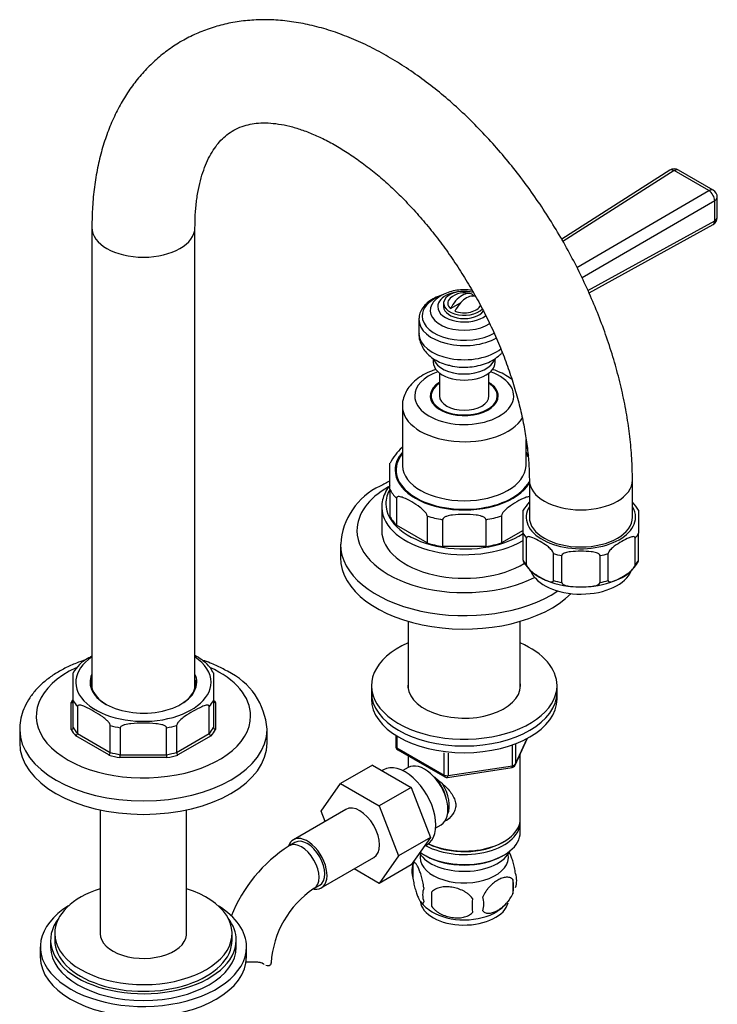
# Model space of a CAD drawing. Units: millimetres. Extents: x -312 to 1254, y 0 to 1168.
# Drawn here: x 1085 to 1254, y 264 to 502 of the extents above; entities that cross this region are included whole.
import ezdxf

# ---------------------------------------------------------------- set-up
doc = ezdxf.new("R2010")
doc.units = ezdxf.units.MM
for name, color, linetype in [('1590', 7, 'Continuous'), ('25642', 7, 'Continuous'), ('33128', 7, 'Continuous'), ('36358-1', 7, 'Continuous'), ('37805', 7, 'Continuous'), ('46425', 7, 'Continuous'), ('538', 7, 'Continuous'), ('55118', 7, 'Continuous'), ('55119', 7, 'Continuous'), ('55120', 7, 'Continuous'), ('55139', 7, 'Continuous'), ('59730', 7, 'Continuous'), ('59926', 7, 'Continuous'), ('7194', 7, 'Continuous'), ('74971', 7, 'Continuous'), ('76282', 7, 'Continuous'), ('9392', 7, 'Continuous'), ('945', 7, 'Continuous'), ('9619', 7, 'Continuous'), ('9854', 7, 'Continuous'), ('9856', 7, 'Continuous'), ('Défaut', 7, 'Continuous')]:
    doc.layers.add(name, color=color, linetype=linetype)

# ---------------------------------------------------------------- blocks, each defined once
blk = doc.blocks.new('SE1')
at = {"layer": '1590', "color": 7, "linetype": 'Continuous'}
blk.add_ellipse((1192.78, 302.43), major_axis=(-11.5, 0), ratio=0.57735, start_param=0.341648, end_param=2.891189, dxfattribs=at)
at = {"layer": '25642', "color": 7, "linetype": 'Continuous'}
for start_param, end_param in [(2.949438, 3.058785), (0.082807, 0.192154)]:
    blk.add_ellipse((1192.78, 409.8), major_axis=(8.15, 0), ratio=0.57735, start_param=start_param, end_param=end_param, dxfattribs=at)
at = {"layer": '33128', "color": 7, "linetype": 'Continuous'}
for p, q in [((1179.18, 356.39), (1179.18, 340.13)), ((1206.38, 340.13), (1206.38, 356.39)), ((1179.18, 323.82), (1179.18, 320.96)), ((1206.38, 308.55), (1206.38, 324.25)), ((1206.38, 305.28), (1206.38, 307.73)), ((1202.04, 302.79), (1202.4, 303)), ((1183.16, 299.73), (1183.52, 299.53)), ((1202.04, 299.53), (1202.4, 299.73))]:
    blk.add_line(p, q, dxfattribs=at)
for centre, major_axis, start_param, end_param in [((1192.78, 307.73), (-13.6, 0), 0.811081, 3.193609), ((1192.78, 308.55), (13.6, 0), 4.022709, 6.283185), ((1192.78, 305.28), (13.6, 0), 3.816972, 6.283185), ((1192.78, 308.14), (-13.1, 0), 0.84691, 2.356194), ((1192.78, 304.88), (-13.1, 0), 0.785398, 2.356194)]:
    blk.add_ellipse(centre, major_axis=major_axis, ratio=0.57735, start_param=start_param, end_param=end_param, dxfattribs=at)
blk.add_open_spline([(1185.5, 318.6), (1185.55, 318.57), (1186.44, 317.93), (1188.14, 316.57), (1189.82, 314.67), (1190.59, 313.05), (1190.79, 311.81), (1190.59, 310.61), (1189.82, 309.14), (1188.78, 308.26), (1187.99, 307.86), (1187.94, 307.83)], degree=3, knots=[0.0610128, 0.0610128, 0.0610128, 0.0610128, 0.0642961, 0.1277454, 0.1895249, 0.2204634, 0.2498114, 0.2791826, 0.3103128, 0.3721621, 0.3762851, 0.3762851, 0.3762851, 0.3762851], dxfattribs=at)
at = {"layer": '36358-1', "color": 7, "linetype": 'Continuous'}
for p, q in [((1170.53, 321.56), (1162.75, 317.07)), ((1170.53, 321.56), (1179.94, 316.13)), ((1158.09, 310.35), (1162.75, 317.07)), ((1162.75, 317.07), (1172.16, 311.64)), ((1179.94, 316.13), (1172.16, 311.64)), ((1179.94, 316.13), (1184.64, 304.03)), ((1164.09, 310.8), (1151.36, 303.46)), ((1159.04, 307.89), (1158.09, 310.35)), ((1172.16, 311.64), (1176.86, 299.54)), ((1184.64, 304.03), (1176.86, 299.54)), ((1184.64, 304.03), (1179.94, 297.35)), ((1151.74, 302.81), (1150.33, 301.99)), ((1158.11, 291.76), (1170.84, 299.11)), ((1176.86, 299.54), (1172.16, 292.86)), ((1172.16, 292.86), (1166.09, 296.37)), ((1179.94, 297.35), (1172.16, 292.86)), ((1156.33, 291.6), (1157.74, 292.41)), ((1144.05, 273.35), (1143.6, 273.6))]:
    blk.add_line(p, q, dxfattribs=at)
for centre, radius, start, end in [((1169.61, 271.86), 35.77, 122.6256, 158.5808), ((1169.53, 272), 23.63, 123.9732, 176.0268)]:
    blk.add_arc(centre, radius, start, end, dxfattribs=at)
for centre, major_axis, start_param, end_param in [((1167.47, 304.96), (-3.38, 5.85), 3.141593, 6.283185), ((1154.74, 297.61), (-3.38, 5.85), 0, 0.461829), ((1154.74, 297.61), (-3.38, 5.85), 2.69927, 6.283185), ((1154.74, 297.61), (-3, 5.2), 3.141593, 6.283185), ((1153.33, 296.79), (-3, 5.2), 0, 0.000576), ((1153.33, 296.79), (-3, 5.2), 3.142049, 6.283185), ((1139.95, 273.64), (-6, 0), 3.069876, 3.136606)]:
    blk.add_ellipse(centre, major_axis=major_axis, ratio=0.57735, start_param=start_param, end_param=end_param, dxfattribs=at)
for points in [[(1141.04, 273.79), (1140.6, 273.77), (1140.16, 273.75), (1139.72, 273.76)], [(1144.31, 273.18), (1144.22, 273.23), (1144.14, 273.28), (1144.05, 273.35)]]:
    blk.add_open_spline(points, degree=3, dxfattribs=at)
for points, knots in [([(1144.05, 273.35), (1143.89, 273.46), (1143.7, 273.54), (1143.38, 273.65), (1143.27, 273.68), (1143.03, 273.72), (1142.91, 273.74), (1142.65, 273.77), (1142.51, 273.79), (1142.23, 273.8), (1142.09, 273.81), (1141.65, 273.81), (1141.35, 273.8), (1141.04, 273.79)], [0, 0, 0, 0, 0.25, 0.25, 0.375, 0.375, 0.5, 0.5, 0.625, 0.625, 0.75, 0.75, 1, 1, 1, 1]), ([(1145.94, 273.39), (1145.91, 273.23), (1145.83, 273.1), (1145.61, 272.93), (1145.46, 272.88), (1145.11, 272.87), (1144.92, 272.91), (1144.7, 272.99), (1144.7, 272.99), (1144.69, 272.99)], [0, 0, 0, 0, 0.25, 0.25, 0.5, 0.5, 0.75, 0.75, 0.7556815, 0.7556815, 0.7556815, 0.7556815])]:
    blk.add_open_spline(points, degree=3, knots=knots, dxfattribs=at)
at = {"layer": '37805', "color": 7, "linetype": 'Continuous'}
for p, q in [((1090, 277.48), (1090, 275.03)), ((1140, 275.03), (1140, 277.48))]:
    blk.add_line(p, q, dxfattribs=at)
for centre, start_param, end_param in [((1115, 277.48), 2.382112, 6.283185), ((1115, 277.48), 0, 0.759481), ((1115, 275.03), 3.141593, 6.283185)]:
    blk.add_ellipse(centre, major_axis=(25, 0), ratio=0.57735, start_param=start_param, end_param=end_param, dxfattribs=at)
at = {"layer": '46425', "color": 7, "linetype": 'Continuous'}
for p, q in [((1194.76, 435.23), (1195.03, 435.38)), ((1187.78, 433.47), (1187.78, 432.66)), ((1189.47, 432.18), (1191.86, 433.56))]:
    blk.add_line(p, q, dxfattribs=at)
blk.add_arc((1192.78, 431.02), 5, 70.586, 132.7057, dxfattribs=at)
for centre, major_axis, start_param, end_param in [((1192.78, 433.47), (5, 0), 1.107302, 5.785452), ((1192.78, 433.47), (4, 0), 2.582603, 3.738374), ((1192.25, 431.33), (-2.47, -4.28), 3.008306, 4.845676), ((1193.31, 430.72), (-2.47, -4.28), 3.188235, 4.845676), ((1192.78, 432.66), (5, 0), 3.141593, 5.926687), ((1192.78, 433.47), (-4, 0), 0.974015, 2.936606)]:
    blk.add_ellipse(centre, major_axis=major_axis, ratio=0.57735, start_param=start_param, end_param=end_param, dxfattribs=at)
at = {"layer": '538', "color": 7, "linetype": 'Continuous'}
for p, q in [((1180.35, 297.54), (1180.35, 294.11)), ((1204.54, 293.8), (1204.54, 290.37)), ((1184.86, 290.75), (1184.86, 287.32))]:
    blk.add_line(p, q, dxfattribs=at)
for centre, radius, start, end in [((1189.96, 294.65), 10.02, 158.2633, 165.0625), ((1185.34, 295.83), 5.28, 161.0427, 198.9573), ((1197.9, 292.08), 6.86, 345.5143, 14.4857), ((1200.35, 293.55), 5.16, 340.5696, 19.4304), ((1187.5, 290.11), 4.81, 159.1194, 200.8806), ((1268.21, 289.04), 83.38, 178.8211, 181.1789), ((1252.5, 287.51), 57.77, 178.2983, 181.7017), ((1190.65, 287.9), 6.86, 345.5086, 14.4914), ((1195.62, 294.68), 9.97, 300.3504, 324.3405), ((1189.55, 294.02), 9.22, 217.3811, 240.7329)]:
    blk.add_arc(centre, radius, start, end, dxfattribs=at)
for centre, start_param, end_param in [((1192.78, 299.16), 0, 3.259496), ((1192.78, 299.16), 6.165281, 6.283185), ((1192.78, 288.95), 0.067578, 3.018737), ((1192.78, 290.21), 0.752121, 2.404222)]:
    blk.add_ellipse(centre, major_axis=(-10.7, 0), ratio=0.57735, start_param=start_param, end_param=end_param, dxfattribs=at)
for points, knots in [([(1205.22, 295.26), (1205.14, 295.75), (1205.06, 296.23), (1204.91, 296.92), (1204.86, 297.15), (1204.75, 297.58), (1204.69, 297.8), (1204.51, 298.41), (1204.39, 298.79), (1204.14, 299.48), (1204.02, 299.79), (1203.81, 300.24), (1203.73, 300.39), (1203.65, 300.53)], [0, 0, 0, 0, 0.125, 0.125, 0.1875, 0.1875, 0.25, 0.25, 0.375, 0.375, 0.5, 0.5, 0.5788983, 0.5788983, 0.5788983, 0.5788983]), ([(1183, 291.83), (1182.93, 292.32), (1182.84, 292.79), (1182.69, 293.48), (1182.64, 293.71), (1182.53, 294.15), (1182.47, 294.36), (1182.3, 294.97), (1182.18, 295.35), (1181.93, 296.04), (1181.8, 296.35), (1181.55, 296.9), (1181.42, 297.13), (1181.24, 297.42), (1181.17, 297.5), (1181.05, 297.65), (1180.99, 297.71), (1180.82, 297.85), (1180.71, 297.89), (1180.51, 297.82), (1180.42, 297.72), (1180.35, 297.54)], [0, 0, 0, 0, 0.125, 0.125, 0.1875, 0.1875, 0.25, 0.25, 0.375, 0.375, 0.5, 0.5, 0.625, 0.625, 0.6875, 0.6875, 0.75, 0.75, 0.875, 0.875, 1, 1, 1, 1]), ([(1180.35, 294.11), (1180.42, 293.62), (1180.51, 293.15), (1180.65, 292.46), (1180.71, 292.23), (1180.82, 291.79), (1180.87, 291.58), (1181.05, 290.97), (1181.17, 290.58), (1181.42, 289.9), (1181.55, 289.59), (1181.8, 289.04), (1181.93, 288.8), (1182.11, 288.52), (1182.17, 288.43), (1182.29, 288.29), (1182.35, 288.23), (1182.53, 288.09), (1182.64, 288.05), (1182.84, 288.11), (1182.93, 288.21), (1183, 288.4)], [0, 0, 0, 0, 0.125, 0.125, 0.1875, 0.1875, 0.25, 0.25, 0.375, 0.375, 0.5, 0.5, 0.625, 0.625, 0.6875, 0.6875, 0.75, 0.75, 0.875, 0.875, 1, 1, 1, 1]), ([(1204.54, 293.8), (1204.34, 294.02), (1204.1, 294.17), (1203.55, 294.35), (1203.25, 294.38), (1202.61, 294.33), (1202.28, 294.25), (1201.6, 294.01), (1201.26, 293.85), (1200.57, 293.45), (1200.22, 293.21), (1199.54, 292.67), (1199.21, 292.36), (1198.74, 291.85), (1198.58, 291.67), (1198.28, 291.29), (1198.14, 291.1), (1197.73, 290.5), (1197.48, 290.06), (1197.29, 289.62)], [0, 0, 0, 0, 0.125, 0.125, 0.25, 0.25, 0.375, 0.375, 0.5, 0.5, 0.625, 0.625, 0.75, 0.75, 0.8125, 0.8125, 0.875, 0.875, 1, 1, 1, 1]), ([(1194.75, 289.22), (1194.49, 289.6), (1194.16, 289.94), (1193.61, 290.39), (1193.41, 290.54), (1193, 290.8), (1192.79, 290.92), (1192.14, 291.26), (1191.68, 291.45), (1190.75, 291.75), (1190.28, 291.86), (1189.33, 292), (1188.86, 292.04), (1188.17, 292.03), (1187.94, 292.02), (1187.49, 291.97), (1187.26, 291.94), (1186.61, 291.8), (1186.2, 291.67), (1185.45, 291.29), (1185.12, 291.05), (1184.86, 290.75)], [0, 0, 0, 0, 0.125, 0.125, 0.1875, 0.1875, 0.25, 0.25, 0.375, 0.375, 0.5, 0.5, 0.625, 0.625, 0.6875, 0.6875, 0.75, 0.75, 0.875, 0.875, 1, 1, 1, 1]), ([(1197.29, 286.18), (1197.39, 286.07), (1197.5, 285.98), (1197.74, 285.83), (1197.87, 285.77), (1198.28, 285.63), (1198.58, 285.61), (1199.06, 285.65), (1199.22, 285.67), (1199.55, 285.75), (1199.72, 285.8), (1200.23, 285.98), (1200.57, 286.14), (1201.27, 286.54), (1201.61, 286.78), (1202.28, 287.32), (1202.62, 287.63), (1203.1, 288.14), (1203.25, 288.32), (1203.55, 288.69), (1203.69, 288.89), (1204.1, 289.49), (1204.34, 289.92), (1204.54, 290.37)], [0, 0, 0, 0, 0.0625, 0.0625, 0.125, 0.125, 0.25, 0.25, 0.3125, 0.3125, 0.375, 0.375, 0.5, 0.5, 0.625, 0.625, 0.75, 0.75, 0.8125, 0.8125, 0.875, 0.875, 1, 1, 1, 1]), ([(1184.86, 287.32), (1185.12, 286.95), (1185.45, 286.61), (1186, 286.16), (1186.2, 286.01), (1186.61, 285.75), (1186.82, 285.62), (1187.47, 285.29), (1187.93, 285.1), (1188.86, 284.8), (1189.33, 284.69), (1190.28, 284.54), (1190.75, 284.51), (1191.44, 284.52), (1191.67, 284.53), (1192.12, 284.57), (1192.35, 284.61), (1193, 284.74), (1193.41, 284.88), (1194.16, 285.26), (1194.49, 285.5), (1194.75, 285.79)], [0, 0, 0, 0, 0.125, 0.125, 0.1875, 0.1875, 0.25, 0.25, 0.375, 0.375, 0.5, 0.5, 0.625, 0.625, 0.6875, 0.6875, 0.75, 0.75, 0.875, 0.875, 1, 1, 1, 1])]:
    blk.add_open_spline(points, degree=3, knots=knots, dxfattribs=at)
at = {"layer": '55118', "color": 7, "linetype": 'Continuous'}
for p, q in [((1177.78, 408.57), (1177.78, 394.28)), ((1207.78, 394.28), (1207.78, 400.48)), ((1174.78, 388.39), (1174.78, 394.76)), ((1174.78, 388.39), (1174.78, 381.86)), ((1176.34, 386.22), (1176.34, 379.69)), ((1172.78, 384.08), (1172.78, 378.36)), ((1183.77, 381.93), (1183.77, 375.4)), ((1201.8, 381.93), (1201.8, 375.4)), ((1183.77, 375.4), (1176.34, 379.69)), ((1187.53, 381.03), (1187.53, 374.5)), ((1198.03, 381.03), (1198.03, 374.5)), ((1207.07, 378.44), (1201.8, 375.4)), ((1198.03, 374.5), (1187.53, 374.5))]:
    blk.add_line(p, q, dxfattribs=at)
for centre, radius, start, end in [((1185.69, 389.35), 12.13, 130.9893, 153.7681), ((1199.53, 388.94), 12.65, 47.218, 49.0271)]:
    blk.add_arc(centre, radius, start, end, dxfattribs=at)
for centre, major_axis, start_param, end_param in [((1192.78, 411.02), (-12, 0), 0, 4.1534), ((1192.78, 411.02), (-12, 0), 5.271378, 6.283185), ((1192.78, 411.02), (8.25, 0), 2.385136, 6.283185), ((1192.78, 411.02), (8.25, 0), 0, 0.756456), ((1192.78, 408.57), (15, 0), 3.14086, 5.948952), ((1192.78, 393.06), (16.5, 0), 2.711893, 5.987568), ((1192.78, 393.06), (-16.75, 0), 5.821993, 6.283185), ((1192.78, 393.06), (-16.75, 0), 3.500138, 3.602785), ((1192.78, 393.06), (16.5, 0), 0.342284, 0.4297), ((1192.78, 394.28), (-15, 0), 0, 0.021978), ((1192.78, 394.28), (-15, 0), 0.021978, 3.118709), ((1192.78, 394.28), (-15, 0), 3.118709, 3.141593), ((1192.78, 393.06), (-16.75, 0), 0, 2.800365), ((1192.78, 384.89), (-19, 0), 5.953587, 6.283185), ((1192.78, 391.42), (-18.75, 0), 0.283794, 0.501604), ((1192.78, 384.89), (-19, 0), 0, 2.42159), ((1192.78, 384.08), (20, 0), 3.141593, 3.160498), ((1192.78, 384.08), (20, 0), 3.160498, 5.497787), ((1192.78, 384.89), (-18.75, 0), 0.283794, 0.501604), ((1192.78, 391.42), (-18.75, 0), 1.069192, 1.287002), ((1192.78, 391.42), (18.75, 0), 4.996183, 5.213993), ((1192.78, 378.36), (20, 0), 3.141593, 5.531578), ((1192.78, 384.89), (-18.75, 0), 1.069192, 1.287002), ((1192.78, 384.89), (18.75, 0), 4.996183, 5.213993)]:
    blk.add_ellipse(centre, major_axis=major_axis, ratio=0.57735, start_param=start_param, end_param=end_param, dxfattribs=at)
for points, knots in [([(1185.95, 417.46), (1185.58, 417.33), (1184.5, 416.94), (1182.81, 416.14), (1181.05, 414.94), (1179.65, 413.58), (1178.64, 412.1), (1178.02, 410.55), (1177.74, 409.31), (1177.8, 408.68), (1177.81, 408.58)], [0.6563093, 0.6563093, 0.6563093, 0.6563093, 0.683895, 0.738628, 0.7940183, 0.8494878, 0.8971339, 0.9429013, 0.9920761, 1, 1, 1, 1]), ([(1204.37, 414.98), (1203.91, 415.35), (1202.84, 416.08), (1201.2, 416.89), (1200.02, 417.33), (1199.53, 417.48)], [0.2079447, 0.2079447, 0.2079447, 0.2079447, 0.2548517, 0.3081959, 0.3444744, 0.3444744, 0.3444744, 0.3444744]), ([(1174.74, 389.29), (1174.48, 388.97), (1173.88, 388.11), (1173.19, 386.68), (1172.79, 385.13), (1172.81, 384.25), (1172.83, 383.84)], [0.8564662, 0.8564662, 0.8564662, 0.8564662, 0.8841773, 0.928462, 0.9720038, 1, 1, 1, 1]), ([(1183.77, 381.93), (1183.77, 382.13), (1183.65, 382.38), (1183.38, 382.78), (1183.23, 382.96), (1182.75, 383.46), (1182.42, 383.75), (1181.42, 384.52), (1180.73, 384.96), (1179.37, 385.74), (1178.69, 386.1), (1177.68, 386.48), (1177.35, 386.58), (1176.87, 386.63), (1176.72, 386.62), (1176.46, 386.53), (1176.34, 386.42), (1176.34, 386.22)], [0, 0, 0, 0, 0.0625, 0.0625, 0.125, 0.125, 0.25, 0.25, 0.5, 0.5, 0.75, 0.75, 0.875, 0.875, 0.9375, 0.9375, 1, 1, 1, 1]), ([(1208.57, 386.61), (1208.56, 386.61), (1208.54, 386.61), (1208.21, 386.58), (1207.87, 386.48), (1206.87, 386.1), (1206.19, 385.74), (1204.83, 384.96), (1204.14, 384.52), (1203.14, 383.74), (1202.8, 383.46), (1202.33, 382.96), (1202.18, 382.78), (1201.91, 382.38), (1201.8, 382.13), (1201.8, 381.93)], [0.1186892, 0.1186892, 0.1186892, 0.1186892, 0.125, 0.125, 0.25, 0.25, 0.5, 0.5, 0.75, 0.75, 0.875, 0.875, 0.9375, 0.9375, 1, 1, 1, 1]), ([(1198.03, 381.03), (1198.03, 381.23), (1197.86, 381.41), (1197.49, 381.66), (1197.27, 381.75), (1196.6, 381.98), (1196.12, 382.07), (1194.71, 382.27), (1193.75, 382.31), (1191.82, 382.31), (1190.86, 382.27), (1189.45, 382.07), (1188.97, 381.98), (1188.3, 381.75), (1188.08, 381.66), (1187.7, 381.41), (1187.53, 381.24), (1187.53, 381.03)], [0, 0, 0, 0, 0.0625, 0.0625, 0.125, 0.125, 0.25, 0.25, 0.5, 0.5, 0.75, 0.75, 0.875, 0.875, 0.9375, 0.9375, 1, 1, 1, 1])]:
    blk.add_open_spline(points, degree=3, knots=knots, dxfattribs=at)
at = {"layer": '55119', "color": 7, "linetype": 'Continuous'}
for p, q in [((1186.78, 416.59), (1186.78, 411.02)), ((1198.78, 411.02), (1198.78, 416.59)), ((1184.78, 411.02), (1184.78, 409.86)), ((1200.78, 409.86), (1200.78, 411.02))]:
    blk.add_line(p, q, dxfattribs=at)
for major_axis, start_param, end_param in [((8, 0), 2.418858, 6.283185), ((8, 0), 0, 0.722734), ((6, 0), 3.141593, 6.283185)]:
    blk.add_ellipse((1192.78, 411.02), major_axis=major_axis, ratio=0.57735, start_param=start_param, end_param=end_param, dxfattribs=at)
at = {"layer": '55120', "color": 7, "linetype": 'Continuous'}
blk.add_line((1162.78, 375.09), (1162.78, 371.83), dxfattribs=at)
blk.add_arc((1179.47, 374.08), 16.67, 115.1018, 176.4868, dxfattribs=at)
for centre, major_axis, start_param, end_param in [((1192.78, 378.36), (-26, 0), 5.497787, 6.283185), ((1192.78, 378.36), (-26, 0), 0, 2.2861), ((1192.78, 375.09), (30, 0), 3.141546, 5.568912), ((1192.78, 371.83), (30, 0), 3.141593, 5.755618)]:
    blk.add_ellipse(centre, major_axis=major_axis, ratio=0.57735, start_param=start_param, end_param=end_param, dxfattribs=at)
blk.add_open_spline([(1174.77, 390.4), (1173.99, 390.03), (1173.25, 389.63), (1172.4, 389.17)], degree=3, dxfattribs=at)
at = {"layer": '55139', "color": 7, "linetype": 'Continuous'}
for p, q in [((1242.65, 465.71), (1216.41, 448.98)), ((1243.69, 465.64), (1216.72, 448.44)), ((1252.11, 460.78), (1243.69, 465.64)), ((1253.14, 460.9), (1244.73, 465.76)), ((1220.1, 442.17), (1252.11, 460.78)), ((1253.53, 458.33), (1221.35, 439.63)), ((1253.53, 453.48), (1253.53, 458.33)), ((1254.14, 454.31), (1254.14, 459.17)), ((1222.79, 436.55), (1253.53, 453.48)), ((1223.05, 436.01), (1253.11, 452.56)), ((1181.78, 429.57), (1181.78, 426.15)), ((1185.28, 420.11), (1185.28, 419.19)), ((1200.28, 419.19), (1200.28, 420.1))]:
    blk.add_line(p, q, dxfattribs=at)
for centre, start, end in [((1243.73, 464.03), 60, 122.5184), ((1252.14, 459.17), 0, 60), ((1252.14, 454.31), 298.8406, 0)]:
    blk.add_arc(centre, 2, start, end, dxfattribs=at)
for centre, major_axis, ratio, start_param, end_param in [((1243.73, 464.03), (1.08, -1.69), 0.574906, 2.33119, 3.141593), ((1243.73, 464.03), (-1, -1.73), 0.57735, 3.141593, 3.954216), ((1252.14, 459.17), (-1, -1.73), 0.57735, 3.141593, 3.954216), ((1252.14, 459.17), (1.01, -1.73), 0.54762, 0.784016, 2.354169), ((1252.14, 459.17), (-2, 0), 0.57735, 2.332553, 3.141593), ((1252.14, 454.31), (-0.96, 1.75), 0.563541, 3.141593, 3.938535), ((1252.14, 454.31), (-2, 0), 0.57735, 2.332553, 3.141593), ((1192.78, 430.39), (-10.2, 0), 0.57735, 5.369931, 6.283185), ((1192.78, 432.66), (-6.43, 0), 0.57735, 4.364011, 6.283185), ((1192.78, 431.7), (8.25, 0), 0.57735, 2.818477, 5.567664), ((1192.78, 431.7), (8.25, 0), 0.57735, -3.49044, -3.464708), ((1192.78, 432.66), (-6.43, 0), 0.57735, 0, 2.530779), ((1192.78, 429.57), (11, 0), 0.57735, 3.099152, 3.141593), ((1192.78, 430.39), (-10.2, 0), 0.57735, 0, 2.36525), ((1192.78, 429.57), (11, 0), 0.57735, 3.141593, 5.505438), ((1192.78, 426.15), (11, 0), 0.57735, 3.141593, 5.666622), ((1192.78, 419.19), (-7.5, 0), 0.57735, 0, 3.141593), ((1192.78, 420.67), (-7.5, 0), 0.57735, 0.165924, 2.967166)]:
    blk.add_ellipse(centre, major_axis=major_axis, ratio=ratio, start_param=start_param, end_param=end_param, dxfattribs=at)
for points, knots in [([(1194.73, 436.59), (1194.54, 436.62), (1193.76, 436.72), (1192.36, 436.77), (1190.55, 436.59), (1188.83, 436.15), (1187.26, 435.47), (1186.03, 434.57), (1185.27, 433.8), (1185.08, 433.39), (1185.06, 433.35)], [0.2604619, 0.2604619, 0.2604619, 0.2604619, 0.2969952, 0.4127019, 0.5286635, 0.6455988, 0.7644761, 0.8860134, 0.9906271, 1, 1, 1, 1]), ([(1187.75, 435.62), (1187.14, 435.43), (1185.96, 434.98), (1184.43, 434.09), (1183.18, 433.02), (1182.31, 431.8), (1181.85, 430.69), (1181.84, 430.08), (1181.84, 429.89)], [0.3108956, 0.3108956, 0.3108956, 0.3108956, 0.4379482, 0.5668637, 0.6965655, 0.8255721, 0.9511158, 1, 1, 1, 1]), ([(1181.83, 426.2), (1181.81, 426), (1181.76, 425.33), (1182.06, 424.09), (1182.69, 422.68), (1183.64, 421.41), (1184.85, 420.31), (1186.34, 419.4), (1187.84, 418.74), (1188.78, 418.53), (1189.18, 418.44)], [0, 0, 0, 0, 0.048051, 0.186394, 0.32142, 0.457705, 0.599582, 0.750068, 0.908923, 1, 1, 1, 1]), ([(1189.18, 418.44), (1189.5, 418.35), (1190.37, 418.11), (1192.1, 417.96), (1194.17, 417.99), (1196.23, 418.32), (1198.21, 418.92), (1199.96, 419.79), (1201.2, 420.73), (1201.81, 421.36), (1202, 421.58)], [0, 0, 0, 0, 0.0457077, 0.1493217, 0.253037, 0.3577472, 0.4644388, 0.5743626, 0.6711648, 0.7206813, 0.7206813, 0.7206813, 0.7206813])]:
    blk.add_open_spline(points, degree=3, knots=knots, dxfattribs=at)
at = {"layer": '59730', "color": 7, "linetype": 'Continuous'}
for p, q in [((1102.5, 451.85), (1102.5, 340.25)), ((1127.5, 340.25), (1127.5, 451.85)), ((1208.57, 390.61), (1208.57, 381.63)), ((1233.57, 381.63), (1233.57, 390.61))]:
    blk.add_line(p, q, dxfattribs=at)
for centre, start_param, end_param in [((1115, 451.85), 3.14171, 6.282849), ((1221.07, 390.61), 3.142607, 6.283185), ((1221.07, 390.61), 0, 0.000333), ((1221.07, 381.63), 3.141593, 6.283185)]:
    blk.add_ellipse(centre, major_axis=(12.5, 0), ratio=0.57735, start_param=start_param, end_param=end_param, dxfattribs=at)
for points, knots in [([(1233.57, 390.61), (1233.56, 391.61), (1233.53, 394.04), (1233.25, 398.53), (1232.64, 403.76), (1231.73, 409.09), (1230.55, 414.46), (1229.08, 419.84), (1227.35, 425.23), (1225.37, 430.58), (1223.14, 435.9), (1220.68, 441.15), (1217.99, 446.31), (1215.09, 451.36), (1211.99, 456.28), (1208.7, 461.06), (1205.23, 465.67), (1201.6, 470.09), (1197.82, 474.3), (1193.91, 478.29), (1189.87, 482.03), (1185.71, 485.51), (1181.46, 488.72), (1177.13, 491.63), (1172.73, 494.22), (1168.28, 496.49), (1163.79, 498.4), (1159.3, 499.94), (1154.83, 501.1), (1150.4, 501.86), (1146.06, 502.23), (1141.82, 502.19), (1137.72, 501.76), (1133.78, 500.95), (1130.02, 499.77), (1126.45, 498.24), (1123.1, 496.37), (1119.96, 494.17), (1117.06, 491.67), (1114.39, 488.87), (1111.97, 485.78), (1109.8, 482.41), (1107.89, 478.77), (1106.25, 474.86), (1104.9, 470.7), (1103.83, 466.29), (1103.07, 461.69), (1102.59, 456.78), (1102.53, 453.69), (1102.5, 451.85)], [0, 0, 0, 0, 0.011926, 0.034067, 0.056181, 0.078263, 0.100305, 0.122304, 0.14426, 0.166178, 0.188065, 0.20993, 0.231779, 0.253623, 0.27547, 0.297327, 0.319202, 0.341106, 0.363048, 0.385035, 0.407077, 0.429178, 0.451343, 0.473571, 0.495853, 0.518172, 0.540484, 0.562733, 0.584851, 0.606757, 0.628377, 0.649649, 0.670543, 0.691067, 0.71126, 0.73119, 0.750944, 0.770619, 0.790286, 0.81004, 0.829971, 0.850156, 0.870652, 0.891488, 0.912662, 0.934144, 0.955881, 0.977806, 1, 1, 1, 1]), ([(1127.5, 451.85), (1127.51, 452.54), (1127.52, 454.25), (1127.72, 457.19), (1128.16, 460.33), (1128.79, 463.23), (1129.59, 465.83), (1130.54, 468.15), (1131.63, 470.17), (1132.83, 471.92), (1134.16, 473.41), (1135.66, 474.68), (1137.38, 475.74), (1139.27, 476.51), (1141.3, 476.99), (1143.43, 477.22), (1145.79, 477.19), (1148.39, 476.87), (1151.12, 476.26), (1153.98, 475.35), (1156.97, 474.15), (1160.06, 472.64), (1163.22, 470.83), (1166.44, 468.71), (1169.7, 466.3), (1172.96, 463.6), (1176.2, 460.62), (1179.39, 457.4), (1182.52, 453.93), (1185.55, 450.24), (1188.47, 446.36), (1191.25, 442.31), (1193.87, 438.12), (1196.32, 433.81), (1198.58, 429.41), (1200.64, 424.96), (1202.47, 420.48), (1204.08, 416.01), (1205.44, 411.57), (1206.57, 407.2), (1207.45, 402.94), (1208.07, 398.79), (1208.45, 394.92), (1208.56, 392.14), (1208.57, 390.85), (1208.57, 390.61)], [0, 0, 0, 0, 0.012052, 0.035038, 0.057963, 0.080877, 0.103841, 0.126975, 0.150467, 0.1746, 0.199799, 0.226678, 0.255923, 0.287344, 0.313011, 0.337071, 0.362634, 0.387007, 0.410678, 0.433979, 0.45711, 0.480193, 0.503285, 0.526429, 0.549651, 0.572962, 0.596364, 0.619852, 0.643417, 0.667047, 0.690731, 0.714455, 0.738206, 0.76197, 0.785731, 0.809473, 0.833182, 0.856844, 0.880445, 0.903973, 0.927414, 0.95076, 0.974002, 0.995907, 1, 1, 1, 1])]:
    blk.add_open_spline(points, degree=3, knots=knots, dxfattribs=at)
at = {"layer": '59926', "color": 7, "linetype": 'Continuous'}
for p, q in [((1104.52, 310.69), (1104.52, 280.35)), ((1125.48, 280.35), (1125.48, 310.69))]:
    blk.add_line(p, q, dxfattribs=at)
at = {"layer": '7194', "color": 7, "linetype": 'Continuous'}
for p, q in [((1170.28, 340.8), (1170.28, 339.17)), ((1215.28, 339.17), (1215.28, 340.8))]:
    blk.add_line(p, q, dxfattribs=at)
for centre, major_axis, start_param, end_param in [((1192.78, 340.8), (22.5, 0), 2.219865, 6.283185), ((1192.78, 340.8), (22.5, 0), 0, 0.921728), ((1192.78, 340.8), (13.65, 0), 3.055974, 6.283185), ((1192.78, 340.8), (13.65, 0), 0, 0.085618), ((1192.78, 339.17), (22.5, 0), 3.141593, 6.283185)]:
    blk.add_ellipse(centre, major_axis=major_axis, ratio=0.57735, start_param=start_param, end_param=end_param, dxfattribs=at)
at = {"layer": '74971', "color": 7, "linetype": 'Continuous'}
for p, q in [((1207.07, 377.72), (1207.07, 383.33)), ((1235.07, 383.33), (1235.07, 377.72)), ((1207.07, 371.19), (1207.07, 377.72)), ((1235.07, 371.19), (1235.07, 377.72)), ((1207.88, 370.05), (1207.88, 376.58)), ((1234.25, 370.05), (1234.25, 376.58)), ((1214.45, 366.26), (1214.45, 372.79)), ((1216.42, 365.79), (1216.42, 372.32)), ((1225.71, 365.79), (1225.71, 372.32)), ((1227.68, 366.26), (1227.68, 372.79)), ((1207.07, 371.19), (1207.07, 370.94)), ((1235.07, 370.94), (1235.07, 371.19))]:
    blk.add_line(p, q, dxfattribs=at)
for centre, radius, start, end in [((1216.03, 378.25), 10.26, 136.7478, 150.5301), ((1226.04, 378.14), 10.38, 29.855, 43.4473), ((1216.08, 376.12), 10.36, 209.7877, 251.4056), ((1226.09, 376.03), 10.27, 288.2692, 330.5123), ((1220.77, 385.72), 21, 247.6437, 270.8286), ((1221.36, 385.75), 21.03, 269.206, 292.2117)]:
    blk.add_arc(centre, radius, start, end, dxfattribs=at)
for centre, major_axis, start_param, end_param in [((1221.07, 381.63), (13.25, 0), 2.803522, 6.283185), ((1221.07, 381.63), (13.25, 0), 0, 0.338071), ((1221.07, 380.4), (-14.75, 0), 0.320263, 0.465135), ((1221.07, 380.4), (14.75, 0), -0.465135, -0.320263), ((1221.07, 380.4), (-14.75, 0), 1.105662, 1.250533), ((1221.07, 380.4), (14.75, 0), -1.250533, -1.105662), ((1221.07, 373.87), (-14.75, 0), 0.320263, 0.465135), ((1221.07, 373.87), (14.75, 0), -0.465135, -0.320263), ((1221.07, 370.2), (-12.5, 0), 0.23169, 2.922952), ((1221.07, 373.87), (-14.75, 0), 1.105662, 1.250533), ((1221.07, 373.87), (14.75, 0), -1.250533, -1.105662)]:
    blk.add_ellipse(centre, major_axis=major_axis, ratio=0.57735, start_param=start_param, end_param=end_param, dxfattribs=at)
for points in [[(1214.45, 372.79), (1214.45, 372.97), (1214.34, 373.18), (1214.1, 373.53), (1213.96, 373.69), (1213.54, 374.12), (1213.25, 374.37), (1212.36, 375.03), (1211.76, 375.4), (1210.57, 376.09), (1209.97, 376.41), (1209.08, 376.77), (1208.78, 376.87), (1208.36, 376.92), (1208.23, 376.92), (1207.99, 376.85), (1207.88, 376.76), (1207.88, 376.58)], [(1234.25, 376.58), (1234.25, 376.76), (1234.14, 376.85), (1233.9, 376.92), (1233.76, 376.92), (1233.34, 376.87), (1233.04, 376.77), (1232.16, 376.41), (1231.56, 376.09), (1230.37, 375.4), (1229.76, 375.03), (1228.88, 374.36), (1228.58, 374.12), (1228.16, 373.68), (1228.03, 373.53), (1227.79, 373.18), (1227.68, 372.97), (1227.68, 372.79)], [(1225.71, 372.32), (1225.71, 372.5), (1225.56, 372.65), (1225.22, 372.86), (1225.02, 372.94), (1224.43, 373.13), (1224.01, 373.2), (1222.75, 373.35), (1221.91, 373.38), (1220.22, 373.38), (1219.37, 373.35), (1218.11, 373.2), (1217.69, 373.12), (1217.1, 372.94), (1216.91, 372.86), (1216.57, 372.65), (1216.42, 372.49), (1216.42, 372.32)], [(1207.88, 370.05), (1207.88, 369.88), (1207.99, 369.66), (1208.23, 369.31), (1208.37, 369.15), (1208.79, 368.72), (1209.09, 368.48), (1209.98, 367.81), (1210.57, 367.44), (1211.76, 366.75), (1212.35, 366.44), (1213.24, 366.08), (1213.54, 365.98), (1213.96, 365.92), (1214.1, 365.92), (1214.34, 365.99), (1214.45, 366.08), (1214.45, 366.26)], [(1227.68, 366.26), (1227.68, 366.08), (1227.79, 365.99), (1228.03, 365.92), (1228.17, 365.92), (1228.59, 365.98), (1228.88, 366.07), (1229.78, 366.43), (1230.37, 366.75), (1231.56, 367.44), (1232.15, 367.81), (1233.04, 368.47), (1233.34, 368.72), (1233.76, 369.15), (1233.9, 369.31), (1234.14, 369.66), (1234.25, 369.87), (1234.25, 370.05)], [(1216.42, 365.79), (1216.42, 365.61), (1216.58, 365.46), (1216.91, 365.24), (1217.11, 365.17), (1217.71, 364.98), (1218.12, 364.91), (1219.38, 364.75), (1220.23, 364.73), (1221.9, 364.73), (1222.74, 364.75), (1224, 364.91), (1224.42, 364.98), (1225.02, 365.17), (1225.22, 365.24), (1225.56, 365.46), (1225.71, 365.61), (1225.71, 365.79)]]:
    blk.add_open_spline(points, degree=3, knots=[0, 0, 0, 0, 0.0625, 0.0625, 0.125, 0.125, 0.25, 0.25, 0.5, 0.5, 0.75, 0.75, 0.875, 0.875, 0.9375, 0.9375, 1, 1, 1, 1], dxfattribs=at)
at = {"layer": '76282', "color": 7, "linetype": 'Continuous'}
for p, q in [((1098, 337.16), (1098, 343.88)), ((1132, 343.88), (1132, 337.16)), ((1097.5, 330.17), (1097.5, 336.74)), ((1098, 330.63), (1098, 337.16)), ((1132, 337.16), (1132, 330.63)), ((1132.5, 336.74), (1132.5, 330.17)), ((1099.02, 335.74), (1099.02, 329.21)), ((1130.98, 329.21), (1130.98, 335.74)), ((1085, 330.19), (1085, 326.92)), ((1106.94, 324.63), (1106.94, 331.17)), ((1109.4, 330.58), (1109.4, 324.05)), ((1120.6, 324.05), (1120.6, 330.58)), ((1123.06, 331.17), (1123.06, 324.63)), ((1145, 326.92), (1145, 330.19)), ((1106.64, 323.99), (1098.61, 328.63)), ((1099.02, 329.21), (1106.94, 324.63)), ((1123.06, 324.63), (1130.98, 329.21)), ((1131.39, 328.63), (1123.35, 323.99)), ((1120.68, 323.35), (1109.32, 323.35)), ((1109.4, 324.05), (1120.6, 324.05))]:
    blk.add_line(p, q, dxfattribs=at)
for centre, radius, start, end in [((1124.95, 340.5), 7.77, 25.5829, 46.5914), ((1104.8, 340.38), 7.65, 133.6263, 152.7742), ((1128.19, 329.07), 16.82, 4.0296, 64.6673), ((1098.32, 329.26), 0.695, 294.0098, 355.4706), ((1131.68, 329.26), 0.695, 184.5294, 245.9902), ((1106.02, 324.67), 0.924, 312.6745, 357.8451), ((1123.98, 324.67), 0.924, 182.1549, 227.3255), ((1106.18, 324.06), 3.21, 347.2094, 359.7384), ((1123.82, 324.06), 3.21, 180.2616, 192.7906)]:
    blk.add_arc(centre, radius, start, end, dxfattribs=at)
for centre, major_axis, start_param, end_param in [((1115, 341.62), (16.4, 0), 2.437494, 6.283185), ((1115, 341.62), (16.4, 0), 0, 0.704099), ((1115, 333.45), (26, 0), 2.249186, 6.283185), ((1115, 333.45), (26, 0), 0, 0.902783), ((1115, 341.62), (12.95, 0), 2.877198, 6.283185), ((1115, 341.37), (12.65, 0), 2.987442, 3.926991), ((1115, 341.37), (12.65, 0), 5.497787, 6.283185), ((1115, 341.62), (12.95, 0), 0, 0.264394), ((1115, 341.37), (12.65, 0), 0, 0.154151), ((1115, 339.99), (12.65, 0), -3.295743, -3.236762), ((1115, 339.99), (12.65, 0), 0.09517, 0.154151), ((1115, 333.45), (-18.4, 0), -0.369158, -0.314061), ((1115, 340.39), (-17.9, 0), 0.318454, 0.466944), ((1115, 340.39), (17.9, 0), -0.466944, -0.318454), ((1115, 333.45), (18.4, 0), 0.314061, 0.354247), ((1115, 330.19), (30, 0), 3.146339, 6.283185), ((1115, 333.45), (-18.4, 0), 0.314061, 0.471337), ((1115, 333.86), (-17.9, 0), 0.318454, 0.466944), ((1115, 340.39), (-17.9, 0), 1.103852, 1.252343), ((1115, 340.39), (17.9, 0), -1.252343, -1.103852), ((1115, 333.86), (17.9, 0), -0.466944, -0.318454), ((1115, 333.45), (18.4, 0), -0.471337, -0.314061), ((1115, 330.19), (30, 0), 0, 0.002847), ((1115, 326.92), (30, 0), 3.141593, 6.283185), ((1115, 333.86), (-17.9, 0), 1.103852, 1.252343), ((1115, 333.86), (17.9, 0), -1.252343, -1.103852), ((1115, 333.45), (-18.4, 0), 1.099459, 1.256736), ((1115, 333.45), (18.4, 0), -1.256736, -1.099459)]:
    blk.add_ellipse(centre, major_axis=major_axis, ratio=0.57735, start_param=start_param, end_param=end_param, dxfattribs=at)
for points, knots in [([(1100.89, 347.03), (1100.16, 346.79), (1098.46, 346.18), (1095.91, 345.03), (1093.33, 343.54), (1091.02, 341.85), (1089.04, 339.97), (1087.41, 337.92), (1086.17, 335.74), (1085.38, 333.51), (1085, 331.56), (1085.03, 330.5), (1085.05, 330.08)], [0.5427927, 0.5427927, 0.5427927, 0.5427927, 0.5789197, 0.6296032, 0.6805424, 0.7316711, 0.7826891, 0.8331561, 0.8825495, 0.93051, 0.9770594, 1, 1, 1, 1]), ([(1102.51, 347.92), (1102.01, 347.65), (1101.5, 347.37), (1100.59, 346.82), (1100.19, 346.56), (1099.7, 346.14), (1099.59, 346.04), (1099.5, 345.94)], [0.5872458, 0.5872458, 0.5872458, 0.5872458, 0.75, 0.75, 0.875, 0.875, 0.9094442, 0.9094442, 0.9094442, 0.9094442]), ([(1127.5, 348.18), (1128.04, 347.85), (1128.6, 347.5), (1129.5, 346.86), (1129.85, 346.58), (1130.23, 346.22), (1130.26, 346.19), (1130.3, 346.16)], [0.5603203, 0.5603203, 0.5603203, 0.5603203, 0.75, 0.75, 0.875, 0.875, 0.8873467, 0.8873467, 0.8873467, 0.8873467]), ([(1135.38, 344.27), (1134.88, 344.55), (1133.63, 345.24), (1131.59, 346.15), (1130.01, 346.73), (1129.42, 346.93)], [0, 0, 0, 0, 0.0271243, 0.0775973, 0.107424, 0.107424, 0.107424, 0.107424]), ([(1097.5, 336.74), (1097.63, 336.72), (1097.76, 336.76), (1097.94, 336.89), (1098, 336.99), (1098, 337.1)], [0, 0, 0, 0, 0.5, 0.5, 1, 1, 1, 1]), ([(1132, 337.1), (1132, 336.99), (1132.05, 336.89), (1132.24, 336.76), (1132.37, 336.72), (1132.5, 336.74)], [0, 0, 0, 0, 0.5, 0.5, 1, 1, 1, 1]), ([(1106.94, 331.17), (1106.94, 331.37), (1106.8, 331.63), (1106.5, 332.03), (1106.33, 332.2), (1105.83, 332.69), (1105.48, 332.95), (1104.43, 333.71), (1103.72, 334.15), (1102.31, 334.96), (1101.58, 335.37), (1100.5, 335.84), (1100.15, 335.97), (1099.63, 336.07), (1099.47, 336.09), (1099.16, 336.04), (1099.02, 335.95), (1099.02, 335.74)], [0, 0, 0, 0, 0.0625, 0.0625, 0.125, 0.125, 0.25, 0.25, 0.5, 0.5, 0.75, 0.75, 0.875, 0.875, 0.9375, 0.9375, 1, 1, 1, 1]), ([(1130.98, 335.74), (1130.98, 335.95), (1130.84, 336.03), (1130.54, 336.09), (1130.38, 336.07), (1129.87, 335.98), (1129.52, 335.85), (1128.47, 335.39), (1127.76, 335), (1126.35, 334.19), (1125.62, 333.75), (1124.55, 332.98), (1124.19, 332.7), (1123.67, 332.21), (1123.51, 332.04), (1123.2, 331.63), (1123.06, 331.37), (1123.06, 331.17)], [0, 0, 0, 0, 0.0625, 0.0625, 0.125, 0.125, 0.25, 0.25, 0.5, 0.5, 0.75, 0.75, 0.875, 0.875, 0.9375, 0.9375, 1, 1, 1, 1]), ([(1097.5, 330.17), (1097.63, 330.18), (1097.76, 330.24), (1097.94, 330.41), (1098, 330.52), (1098, 330.63)], [0, 0, 0, 0, 0.5, 0.5, 1, 1, 1, 1]), ([(1120.6, 330.58), (1120.6, 330.79), (1120.4, 330.96), (1119.97, 331.19), (1119.73, 331.27), (1119.01, 331.46), (1118.51, 331.53), (1117.01, 331.68), (1116, 331.7), (1113.99, 331.7), (1112.97, 331.68), (1111.47, 331.53), (1110.97, 331.46), (1110.25, 331.26), (1110.02, 331.18), (1109.6, 330.95), (1109.4, 330.79), (1109.4, 330.58)], [0, 0, 0, 0, 0.0625, 0.0625, 0.125, 0.125, 0.25, 0.25, 0.5, 0.5, 0.75, 0.75, 0.875, 0.875, 0.9375, 0.9375, 1, 1, 1, 1]), ([(1132, 330.63), (1132, 330.52), (1132.05, 330.41), (1132.24, 330.24), (1132.37, 330.18), (1132.5, 330.17)], [0, 0, 0, 0, 0.5, 0.5, 1, 1, 1, 1])]:
    blk.add_open_spline(points, degree=3, knots=knots, dxfattribs=at)
at = {"layer": '9392', "color": 7, "linetype": 'Continuous'}
for p, q in [((1176.17, 328.78), (1176.17, 326.14)), ((1176.46, 328.59), (1176.46, 325.73)), ((1205.12, 321.53), (1208.14, 328.04)), ((1205.18, 321.81), (1208.05, 328)), ((1176.46, 325.73), (1187.89, 319.13)), ((1176.67, 325.27), (1188.1, 318.67)), ((1204.47, 321.4), (1204.47, 326.29)), ((1205.18, 326.6), (1205.18, 321.81)), ((1187.89, 319.13), (1187.89, 324.52)), ((1188.86, 324.42), (1188.86, 318.98)), ((1188.75, 318.55), (1204.37, 320.97)), ((1188.86, 318.98), (1204.47, 321.4))]:
    blk.add_line(p, q, dxfattribs=at)
for centre, start, end in [((1177.17, 326.14), 180, 240), ((1204.21, 321.95), 278.794, 300), ((1204.21, 321.95), 300, 335.1039), ((1188.6, 319.54), 240, 278.794)]:
    blk.add_arc(centre, 1, start, end, dxfattribs=at)
for centre, major_axis, ratio, start_param, end_param in [((1177.17, 326.14), (1, 0), 0.57735, 3.141593, 3.926991), ((1177.17, 326.14), (0.5, 0.866), 0.57735, 2.356194, 3.141593), ((1204.21, 321.95), (-0.153, 0.988), 0.211325, 3.141593, 4.080475), ((1204.21, 321.95), (1, 0), 0.57735, 4.974188, 6.021386), ((1204.21, 321.95), (-0.907, 0.421), 0.788675, 3.141593, 3.492472), ((1188.6, 319.54), (-1, 0), 0.57735, 0.785398, 1.832596), ((1188.6, 319.54), (0.5, 0.866), 0.57735, 2.356194, 3.141593), ((1188.6, 319.54), (-0.153, 0.988), 0.211325, 3.141593, 4.080475)]:
    blk.add_ellipse(centre, major_axis=major_axis, ratio=ratio, start_param=start_param, end_param=end_param, dxfattribs=at)
at = {"layer": '945', "color": 7, "linetype": 'Continuous'}
for p, q in [((1173.22, 320.4), (1172.88, 320.21)), ((1179.16, 320.95), (1177.87, 320.2)), ((1185.87, 306.34), (1187.16, 307.09)), ((1183.12, 301.87), (1183.72, 302.22))]:
    blk.add_line(p, q, dxfattribs=at)
for centre, major_axis, start_param, end_param in [((1183.16, 314.02), (4, -6.93), 0, 3.141593), ((1178.47, 311.31), (5.25, -9.09), 0, 3.141593), ((1184.23, 314.63), (3.07, -5.33), 0.980548, 2.052096), ((1184.23, 314.63), (3.5, -6.06), 0.361367, 1.651127)]:
    blk.add_ellipse(centre, major_axis=major_axis, ratio=0.57735, start_param=start_param, end_param=end_param, dxfattribs=at)
at = {"layer": '9619', "color": 7, "linetype": 'Continuous'}
for p, q in [((1093.5, 280.75), (1093.5, 279.12)), ((1136.5, 279.12), (1136.5, 280.75))]:
    blk.add_line(p, q, dxfattribs=at)
for centre, major_axis, start_param, end_param in [((1115, 280.75), (-21.5, 0), 5.221413, 6.283185), ((1115, 280.75), (-21.5, 0), 0, 4.203365), ((1115, 280.75), (-10.5, 0), 6.217708, 6.283185), ((1115, 280.75), (-10.5, 0), 0, 3.20707), ((1115, 279.12), (-21.5, 0), 0, 3.141593)]:
    blk.add_ellipse(centre, major_axis=major_axis, ratio=0.57735, start_param=start_param, end_param=end_param, dxfattribs=at)
at = {"layer": '9854', "color": 7, "linetype": 'Continuous'}
for p, q in [((1092.5, 279.12), (1092.5, 277.48)), ((1137.5, 277.48), (1137.5, 279.12))]:
    blk.add_line(p, q, dxfattribs=at)
for centre, start_param, end_param in [((1115, 279.12), 2.720727, 6.283185), ((1115, 279.12), 0, 0.420866), ((1115, 277.48), 3.141593, 6.283185)]:
    blk.add_ellipse(centre, major_axis=(22.5, 0), ratio=0.57735, start_param=start_param, end_param=end_param, dxfattribs=at)
at = {"layer": '9856', "color": 7, "linetype": 'Continuous'}
for p, q in [((1170.28, 339.17), (1170.28, 337.54)), ((1215.28, 337.54), (1215.28, 339.17))]:
    blk.add_line(p, q, dxfattribs=at)
for centre in [(1192.78, 339.17), (1192.78, 337.54)]:
    blk.add_ellipse(centre, major_axis=(22.5, 0), ratio=0.57735, start_param=3.141593, end_param=6.283185, dxfattribs=at)

msp = doc.modelspace()

# ---------------------------------------------------------------- block references
at = {"layer": 'Défaut'}
msp.add_blockref('SE1', (0, 0), dxfattribs=at)

doc.saveas('drawing.dxf')
